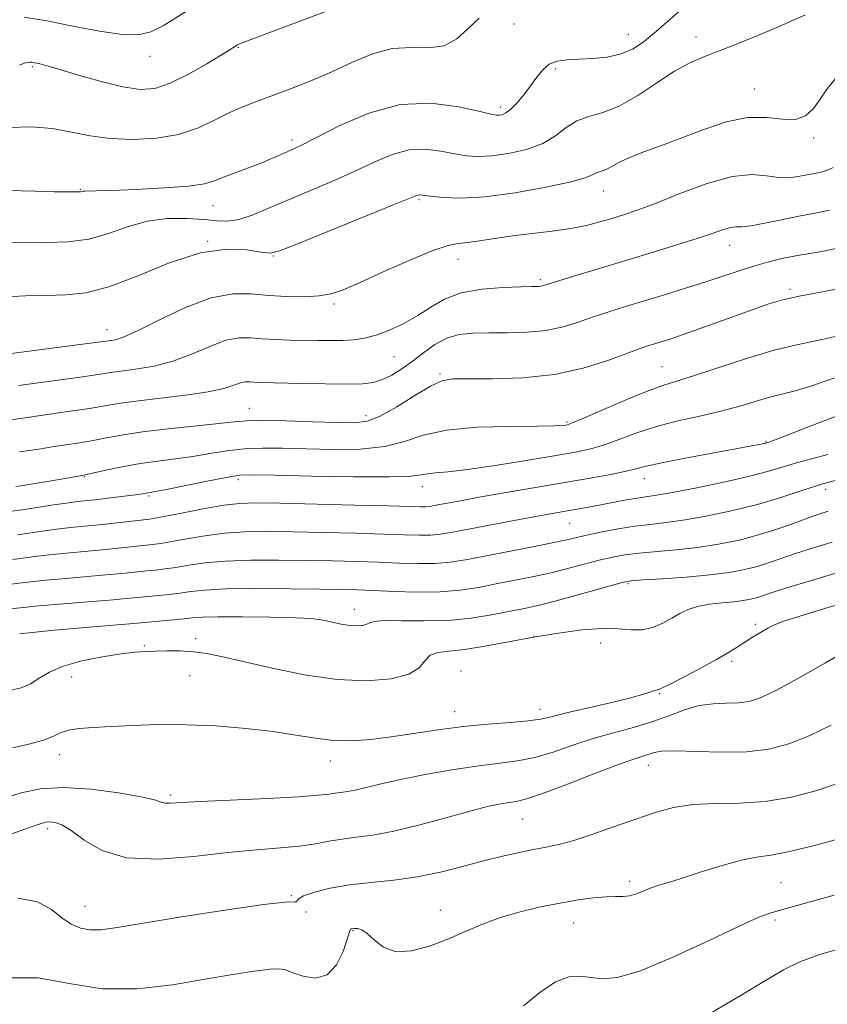
# Model space of a CAD drawing. Extents: x 2129800 to 2132700, y 312300 to 315200.
# Drawn here: x 2130324 to 2130475, y 312683 to 312867 of the extents above; entities that cross this region are included whole.
import ezdxf

# ---------------------------------------------------------------- set-up
doc = ezdxf.new("R2010")
doc.units = 0
doc.header["$MEASUREMENT"] = 0
for name, color, linetype, lineweight in [('DTM SPOT ELEVATION', 2, 'Continuous', 13), ('INDEX CONTOUR', 41, 'Continuous', 13), ('INTERMEDIATE CONTOUR', 44, 'Continuous', 0)]:
    doc.layers.add(name, color=color, linetype=linetype, lineweight=lineweight)

msp = doc.modelspace()

# ---------------------------------------------------------------- linework, layer by layer
at = {"layer": 'DTM SPOT ELEVATION'}
for p in [(2130416.72, 312865.87, 932.8), (2130438, 312863.91, 933.2), (2130450.66, 312863.46, 935.4), (2130365.26, 312861.49, 930.1), (2130348.75, 312859.82, 928.6), (2130326.81, 312857.88, 930.2), (2130424.42, 312857.44, 934.3), (2130461.58, 312853.71, 937.3), (2130414.19, 312850.36, 933.6), (2130375.23, 312844.22, 933.6), (2130472.64, 312844.6, 938.2), (2130335.72, 312834.98, 933.9), (2130433.38, 312834.7, 938.7), (2130360.53, 312831.93, 934.8), (2130398.96, 312833.1, 938.2), (2130359.51, 312825.28, 938), (2130456.95, 312824.53, 942.7), (2130371.79, 312822.57, 938.1), (2130406.25, 312821.96, 940.7), (2130421.58, 312818.17, 941.7), (2130468.21, 312816.32, 945.7), (2130383.09, 312813.6, 940.3), (2130340.72, 312808.79, 939.3), (2130394.27, 312803.8, 942.9), (2130402.89, 312800.56, 945.8), (2130444.33, 312801.89, 947.1), (2130367.28, 312794.13, 945.2), (2130389.09, 312792.79, 945.4), (2130426.56, 312791.56, 947.8), (2130463.73, 312787.92, 951.9), (2130336.49, 312781.36, 948.1), (2130365.22, 312780.8, 950.4), (2130441.01, 312780.98, 952.7), (2130399.58, 312779.48, 950.6), (2130474.87, 312778.99, 956.6), (2130348.59, 312777.79, 950.2), (2130427.08, 312772.67, 954.9), (2130437.98, 312761.43, 960.2), (2130386.9, 312756.62, 959.4), (2130461.74, 312753.79, 963.7), (2130357.27, 312751.11, 961.6), (2130420.38, 312751.5, 962), (2130347.7, 312749.85, 961.8), (2130432.87, 312750.32, 962.8), (2130457.34, 312746.91, 964.3), (2130334.13, 312743.98, 962.8), (2130356.19, 312744.21, 962.9), (2130406.82, 312745.08, 963.3), (2130443.82, 312740.88, 964.1), (2130405.6, 312737.54, 963.3), (2130421.57, 312737.95, 963.4), (2130331.81, 312729.48, 964.6), (2130382.39, 312728.34, 964.6), (2130441.74, 312727.5, 968.7), (2130352.64, 312721.99, 965.7), (2130418.33, 312717.49, 968.9), (2130329.63, 312715.68, 968.4), (2130438.29, 312705.88, 971.6), (2130466.54, 312705.61, 973), (2130375.1, 312703.18, 969.9), (2130336.6, 312701.18, 969.2), (2130377.88, 312700.11, 970.1), (2130402.93, 312700.42, 971.4), (2130427.84, 312698.05, 972.8), (2130465.42, 312698.64, 974.3), (2130386.61, 312696.63, 972.1)]:
    msp.add_point(p, dxfattribs=at)
at = {"layer": 'INDEX CONTOUR', "flags": 128}
for points, elevation in [([(2130383.693, 312869.015), (2130375.88, 312866.059), (2130365.434, 312862.126), (2130365.049, 312861.953), (2130364.708, 312861.747), (2130362.195, 312860.179), (2130359.369, 312858.452), (2130355.915, 312856.472), (2130352.518, 312854.788), (2130349.645, 312853.841), (2130346.906, 312853.647), (2130343.699, 312854.113), (2130339.661, 312855.107), (2130335.394, 312856.321), (2130331.743, 312857.407), (2130329.341, 312858.099), (2130327.976, 312858.456), (2130327.225, 312858.62), (2130326.718, 312858.71), (2130326.299, 312858.739), (2130325.863, 312858.7), (2130325.293, 312858.56), (2130324.414, 312858.195)], 930), ([(2130476.237, 312839.086), (2130475.162, 312838.562), (2130474.02, 312838.21), (2130472.75, 312837.947), (2130471.334, 312837.688), (2130469.756, 312837.385), (2130467.999, 312837.168), (2130466.05, 312837.203), (2130463.836, 312837.545), (2130461.07, 312837.787), (2130457.411, 312837.408), (2130452.716, 312836.074), (2130447.652, 312834.2), (2130443.083, 312832.388), (2130439.652, 312831.096), (2130437.097, 312830.234), (2130434.934, 312829.57), (2130432.728, 312828.918), (2130430.249, 312828.278), (2130427.315, 312827.698), (2130423.835, 312827.209), (2130420.072, 312826.771), (2130416.38, 312826.329), (2130413.066, 312825.851), (2130410.251, 312825.407), (2130408.014, 312825.09), (2130406.283, 312824.908), (2130404.395, 312824.54), (2130401.538, 312823.577), (2130397.226, 312821.78), (2130392.285, 312819.58), (2130387.864, 312817.574), (2130384.787, 312816.228), (2130382.558, 312815.472), (2130380.355, 312815.106), (2130377.553, 312814.962), (2130374.296, 312815), (2130370.925, 312815.215), (2130367.658, 312815.522), (2130364.214, 312815.525), (2130360.188, 312814.753), (2130355.391, 312812.937), (2130350.497, 312810.634), (2130346.396, 312808.605), (2130343.749, 312807.428), (2130342.29, 312806.944), (2130341.526, 312806.809), (2130339.572, 312806.536), (2130336.66, 312806.148), (2130315.667, 312803.441)], 940), ([(2130476.502, 312799.843), (2130472.294, 312798.357), (2130469.155, 312797.402), (2130464.469, 312796.22), (2130461.871, 312795.451), (2130458.828, 312794.531), (2130455.319, 312793.581), (2130451.378, 312792.681), (2130447.255, 312791.77), (2130443.257, 312790.751), (2130439.635, 312789.572), (2130436.419, 312788.371), (2130433.587, 312787.335), (2130431.006, 312786.582), (2130428.108, 312785.969), (2130424.216, 312785.284), (2130418.958, 312784.392), (2130413.178, 312783.449), (2130408.027, 312782.683), (2130404.385, 312782.259), (2130402.067, 312782.066), (2130400.618, 312781.924), (2130399.454, 312781.703), (2130397.472, 312781.466), (2130393.434, 312781.323), (2130386.676, 312781.35), (2130378.816, 312781.489), (2130372.044, 312781.646), (2130367.914, 312781.727), (2130365.439, 312781.629), (2130362.997, 312781.251), (2130359.419, 312780.548), (2130351.862, 312778.992), (2130349.788, 312778.577), (2130348.052, 312778.27), (2130347.359, 312778.16), (2130346.04, 312777.978), (2130343.927, 312777.71), (2130341.403, 312777.406), (2130338.986, 312777.131), (2130335.231, 312776.725), (2130333.114, 312776.449), (2130330.381, 312776.042), (2130324.867, 312775.19), (2130322.994, 312774.942)], 950), ([(2130476.102, 312769.137), (2130472.586, 312768.1), (2130469.425, 312767.086), (2130464.4, 312765.351), (2130462.134, 312764.638), (2130459.707, 312764.02), (2130456.841, 312763.488), (2130453.249, 312763.031), (2130448.849, 312762.64), (2130444.374, 312762.327), (2130440.763, 312762.099), (2130438.606, 312761.936), (2130437.101, 312761.679), (2130435.1, 312761.139), (2130431.797, 312760.199), (2130427.759, 312759.065), (2130423.895, 312758.019), (2130420.865, 312757.267), (2130418.328, 312756.714), (2130415.688, 312756.186), (2130412.472, 312755.566), (2130408.674, 312754.966), (2130404.408, 312754.555), (2130399.881, 312754.44), (2130395.667, 312754.491), (2130392.429, 312754.514), (2130390.612, 312754.365), (2130389.772, 312754.1), (2130389.242, 312753.823), (2130388.478, 312753.626), (2130387.426, 312753.544), (2130386.155, 312753.601), (2130384.744, 312753.805), (2130383.304, 312754.098), (2130381.958, 312754.407), (2130380.683, 312754.673), (2130378.901, 312754.887), (2130375.885, 312755.052), (2130371.257, 312755.172), (2130365.993, 312755.235), (2130361.416, 312755.23), (2130358.477, 312755.149), (2130356.659, 312755.007), (2130355.075, 312754.826), (2130353.065, 312754.626), (2130345.726, 312753.976), (2130337.39, 312753.289), (2130330.941, 312752.722), (2130324.414, 312752.057)], 960), ([(2130477.445, 312724.243), (2130473.206, 312722.79), (2130468.474, 312721.562), (2130463.559, 312720.745), (2130458.746, 312720.434), (2130454.206, 312720.369), (2130450.085, 312720.198), (2130446.445, 312719.642), (2130443.008, 312718.71), (2130439.412, 312717.479), (2130435.436, 312716.055), (2130431.419, 312714.643), (2130427.842, 312713.476), (2130425.03, 312712.713), (2130422.682, 312712.222), (2130420.344, 312711.795), (2130417.641, 312711.257), (2130414.514, 312710.559), (2130410.988, 312709.682), (2130407.1, 312708.64), (2130402.944, 312707.583), (2130398.631, 312706.693), (2130394.278, 312706.092), (2130390.021, 312705.651), (2130386.006, 312705.181), (2130382.397, 312704.545), (2130379.44, 312703.814), (2130377.402, 312703.114), (2130376.425, 312702.552), (2130376.151, 312702.172), (2130376.097, 312702.002), (2130375.691, 312702.015), (2130373.997, 312701.962), (2130369.989, 312701.538), (2130363.154, 312700.554), (2130355.032, 312699.269), (2130342.652, 312697.226), (2130339.561, 312696.812), (2130337.516, 312696.785), (2130335.763, 312697.128), (2130334.064, 312697.871), (2130332.316, 312699.058), (2130330.352, 312700.622), (2130327.761, 312702.045), (2130324.074, 312702.699)], 970)]:
    msp.add_lwpolyline(points, dxfattribs=dict(at, elevation=elevation))
at = {"layer": 'INTERMEDIATE CONTOUR', "flags": 128}
for points, elevation in [([(2130448.7, 312869.257), (2130443.306, 312864.518), (2130441.029, 312862.636), (2130438.92, 312861.231), (2130436.673, 312860.266), (2130434.09, 312859.691), (2130431.363, 312859.397), (2130428.784, 312859.268), (2130426.587, 312859.168), (2130424.771, 312858.925), (2130423.28, 312858.352), (2130422.041, 312857.32), (2130420.925, 312855.923), (2130419.787, 312854.313), (2130418.53, 312852.651), (2130417.251, 312851.128), (2130416.093, 312849.949), (2130415.169, 312849.253), (2130414.461, 312848.937), (2130413.922, 312848.838), (2130413.402, 312848.842), (2130412.357, 312849.037), (2130410.14, 312849.562), (2130406.308, 312850.419), (2130401.223, 312851.061), (2130395.45, 312850.804), (2130389.565, 312849.222), (2130384.19, 312846.916), (2130377.279, 312843.369), (2130375.703, 312842.61), (2130373.256, 312841.505), (2130371.63, 312840.791), (2130369.597, 312839.958), (2130367.156, 312839.031), (2130364.636, 312838.096), (2130362.447, 312837.251), (2130360.777, 312836.573), (2130358.927, 312836.044), (2130355.975, 312835.619), (2130351.379, 312835.266), (2130346.115, 312834.989), (2130341.536, 312834.806), (2130338.669, 312834.722), (2130336.582, 312834.685), (2130336.22, 312834.645), (2130335.796, 312834.539), (2130335.583, 312834.514), (2130335.189, 312834.508), (2130333.131, 312834.524), (2130330.88, 312834.556), (2130327.274, 312834.635), (2130322.178, 312834.759)], 934), ([(2130358.253, 312869.914), (2130351.369, 312865.653), (2130348.909, 312864.376), (2130346.563, 312863.812), (2130343.536, 312863.899), (2130339.298, 312864.54), (2130334.362, 312865.482), (2130329.504, 312866.436), (2130325.283, 312867.138)], 928), ([(2130471.098, 312867.587), (2130465.775, 312865.223), (2130460.538, 312863.039), (2130455.964, 312861.227), (2130452.429, 312859.871), (2130449.523, 312858.631), (2130446.638, 312857.057), (2130443.326, 312854.874), (2130439.775, 312852.495), (2130436.332, 312850.507), (2130433.281, 312849.313), (2130430.648, 312848.576), (2130428.399, 312847.774), (2130426.438, 312846.527), (2130424.445, 312845.015), (2130422.045, 312843.563), (2130419.007, 312842.435), (2130415.686, 312841.664), (2130412.581, 312841.231), (2130410.047, 312841.108), (2130407.852, 312841.256), (2130405.617, 312841.634), (2130403.046, 312842.145), (2130400.175, 312842.505), (2130397.122, 312842.374), (2130393.959, 312841.512), (2130390.582, 312840.078), (2130386.843, 312838.327), (2130382.678, 312836.486), (2130374.303, 312832.941), (2130370.767, 312831.401), (2130367.794, 312830.168), (2130365.34, 312829.369), (2130363.296, 312829.077), (2130361.283, 312829.148), (2130358.853, 312829.381), (2130355.696, 312829.576), (2130352.037, 312829.532), (2130348.239, 312829.046), (2130344.578, 312828.021), (2130340.988, 312826.773), (2130337.319, 312825.724), (2130333.476, 312825.187), (2130329.581, 312825.052), (2130322.341, 312825.147)], 936), ([(2130410.2, 312866.942), (2130408.129, 312865.012), (2130406.045, 312863.12), (2130403.665, 312861.814), (2130400.78, 312861.438), (2130397.482, 312861.498), (2130393.94, 312861.295), (2130390.293, 312860.307), (2130386.556, 312858.731), (2130382.716, 312856.942), (2130378.797, 312855.256), (2130374.981, 312853.751), (2130371.489, 312852.45), (2130368.468, 312851.341), (2130365.779, 312850.29), (2130363.212, 312849.134), (2130360.554, 312847.775), (2130357.588, 312846.398), (2130354.097, 312845.255), (2130349.975, 312844.55), (2130345.565, 312844.297), (2130341.32, 312844.467), (2130337.562, 312844.994), (2130334.08, 312845.687), (2130330.533, 312846.326), (2130326.644, 312846.692), (2130322.402, 312846.572)], 932), ([(2130476.752, 312855.736), (2130475.121, 312853.74), (2130473.821, 312851.838), (2130472.56, 312850.089), (2130471.108, 312848.725), (2130469.249, 312848.016), (2130466.812, 312848.082), (2130463.801, 312848.432), (2130460.264, 312848.423), (2130456.287, 312847.588), (2130452.105, 312846.171), (2130447.99, 312844.591), (2130444.199, 312843.192), (2130440.906, 312842), (2130438.272, 312840.971), (2130436.39, 312840.071), (2130434.145, 312838.798), (2130433.354, 312838.489), (2130432.672, 312838.298), (2130432.089, 312838.09), (2130431.466, 312837.745), (2130430.153, 312837.201), (2130427.368, 312836.413), (2130422.659, 312835.389), (2130416.887, 312834.363), (2130411.241, 312833.623), (2130406.692, 312833.374), (2130403.348, 312833.475), (2130401.093, 312833.703), (2130399.127, 312833.949), (2130398.793, 312833.943), (2130398.352, 312833.803), (2130393.73, 312831.906), (2130376.14, 312824.774), (2130372.922, 312823.512), (2130371.177, 312823.113), (2130369.529, 312823.291), (2130366.851, 312823.714), (2130363.021, 312823.865), (2130358.168, 312823.178), (2130352.512, 312821.327), (2130346.648, 312818.929), (2130341.261, 312816.839), (2130336.836, 312815.698), (2130333.057, 312815.298), (2130329.406, 312815.215), (2130325.546, 312815.109), (2130321.864, 312814.953)], 938), ([(2130475.555, 312831.11), (2130472.872, 312830.555), (2130469.882, 312830.005), (2130466.632, 312829.34), (2130463.492, 312828.677), (2130460.918, 312828.199), (2130459.212, 312828.018), (2130458.078, 312827.981), (2130457.069, 312827.869), (2130455.768, 312827.498), (2130453.868, 312826.838), (2130451.089, 312825.894), (2130447.265, 312824.686), (2130442.68, 312823.293), (2130432.836, 312820.319), (2130428.474, 312818.985), (2130422.221, 312817.043), (2130421.726, 312816.932), (2130421.177, 312816.887), (2130420.094, 312816.858), (2130418.011, 312816.815), (2130414.674, 312816.706), (2130410.676, 312816.386), (2130406.826, 312815.688), (2130403.728, 312814.512), (2130401.172, 312813.019), (2130398.747, 312811.436), (2130396.143, 312809.966), (2130393.479, 312808.719), (2130390.977, 312807.777), (2130388.787, 312807.194), (2130386.774, 312806.896), (2130384.727, 312806.782), (2130382.483, 312806.759), (2130380.047, 312806.785), (2130374.818, 312806.881), (2130372.21, 312806.959), (2130369.78, 312807.102), (2130367.589, 312807.293), (2130365.403, 312807.296), (2130362.916, 312806.821), (2130359.911, 312805.699), (2130356.528, 312804.246), (2130352.999, 312802.901), (2130349.553, 312802.002), (2130346.419, 312801.476), (2130343.829, 312801.15), (2130341.843, 312800.868), (2130339.846, 312800.548), (2130337.054, 312800.127), (2130332.984, 312799.57), (2130324.192, 312798.404)], 942), ([(2130477.146, 312824.023), (2130473.459, 312823.273), (2130469.999, 312822.698), (2130466.979, 312822.126), (2130464.26, 312821.489), (2130461.625, 312820.743), (2130458.873, 312819.856), (2130455.87, 312818.841), (2130452.501, 312817.722), (2130448.721, 312816.532), (2130444.766, 312815.328), (2130437.483, 312813.129), (2130434.36, 312812.147), (2130431.471, 312811.18), (2130428.697, 312810.206), (2130425.843, 312809.328), (2130422.698, 312808.679), (2130419.145, 312808.348), (2130415.452, 312808.243), (2130411.986, 312808.236), (2130409.022, 312808.182), (2130406.473, 312807.905), (2130404.156, 312807.219), (2130401.927, 312806.013), (2130399.77, 312804.48), (2130397.704, 312802.892), (2130395.745, 312801.481), (2130393.896, 312800.329), (2130392.158, 312799.483), (2130390.452, 312798.966), (2130388.385, 312798.715), (2130385.486, 312798.644), (2130381.514, 312798.674), (2130377.161, 312798.754), (2130369.212, 312798.939), (2130368.218, 312798.994), (2130367.396, 312799.066), (2130366.576, 312799.067), (2130365.643, 312798.889), (2130364.43, 312798.461), (2130362.56, 312797.858), (2130359.602, 312797.199), (2130355.357, 312796.577), (2130346.132, 312795.491), (2130342.79, 312795.014), (2130337.447, 312794.105), (2130334.279, 312793.634), (2130327.53, 312792.693), (2130324.604, 312792.254), (2130321.715, 312791.84)], 944), ([(2130478.665, 312816.764), (2130473.958, 312815.789), (2130469.894, 312815.05), (2130466.857, 312814.38), (2130464.268, 312813.609), (2130461.308, 312812.568), (2130453.166, 312809.631), (2130449.321, 312808.269), (2130446.508, 312807.311), (2130444.562, 312806.688), (2130441.827, 312805.849), (2130440.208, 312805.298), (2130434.232, 312803.074), (2130429.629, 312801.612), (2130424.219, 312800.419), (2130418.328, 312799.792), (2130412.692, 312799.604), (2130408.145, 312799.622), (2130405.216, 312799.604), (2130403.203, 312799.256), (2130401.094, 312798.273), (2130398.162, 312796.508), (2130394.803, 312794.432), (2130391.697, 312792.675), (2130389.262, 312791.711), (2130386.886, 312791.403), (2130383.694, 312791.456), (2130379.157, 312791.616), (2130374.11, 312791.778), (2130369.728, 312791.865), (2130366.792, 312791.82), (2130364.49, 312791.635), (2130361.613, 312791.313), (2130352.23, 312790.319), (2130347.337, 312789.727), (2130343.411, 312789.129), (2130340.353, 312788.568), (2130337.841, 312788.083), (2130335.574, 312787.698), (2130330.866, 312786.982), (2130327.981, 312786.52), (2130324.366, 312785.995)], 946), ([(2130476.937, 312807.628), (2130473.571, 312806.874), (2130469.741, 312806.067), (2130465.248, 312804.957), (2130460.058, 312803.404), (2130450.369, 312800.233), (2130444.66, 312798.483), (2130441.717, 312797.419), (2130437.731, 312795.779), (2130433.416, 312793.915), (2130429.828, 312792.344), (2130427.743, 312791.454), (2130426.798, 312791.095), (2130426.347, 312790.989), (2130425.728, 312790.91), (2130424.219, 312790.832), (2130421.08, 312790.786), (2130415.927, 312790.76), (2130409.796, 312790.589), (2130404.077, 312790.071), (2130399.762, 312789.097), (2130396.257, 312787.947), (2130392.565, 312786.999), (2130387.969, 312786.531), (2130382.851, 312786.446), (2130377.869, 312786.551), (2130373.536, 312786.672), (2130369.774, 312786.703), (2130366.362, 312786.557), (2130363.106, 312786.184), (2130359.917, 312785.674), (2130356.739, 312785.153), (2130353.516, 312784.711), (2130350.237, 312784.292), (2130346.893, 312783.806), (2130343.544, 312783.198), (2130340.524, 312782.57), (2130336.909, 312781.769), (2130336.117, 312781.609), (2130329.994, 312780.543), (2130324.632, 312779.656), (2130323.708, 312779.527)], 948), ([(2130479.817, 312793.81), (2130473.582, 312791.42), (2130465.452, 312788.264), (2130464.277, 312787.822), (2130463.876, 312787.694), (2130463.672, 312787.64), (2130463.285, 312787.551), (2130462.542, 312787.397), (2130460.993, 312787.1), (2130458.116, 312786.572), (2130453.685, 312785.772), (2130448.649, 312784.845), (2130444.256, 312783.986), (2130441.378, 312783.336), (2130439.403, 312782.824), (2130437.346, 312782.324), (2130434.407, 312781.734), (2130430.525, 312781.032), (2130410.523, 312777.581), (2130407.018, 312776.956), (2130404.571, 312776.505), (2130401.772, 312775.971), (2130400.94, 312775.837), (2130400.203, 312775.773), (2130399.229, 312775.768), (2130393.284, 312775.927), (2130386.944, 312776.084), (2130372.991, 312776.4), (2130368.515, 312776.472), (2130365.442, 312776.387), (2130362.563, 312776.052), (2130359.003, 312775.432), (2130355.235, 312774.693), (2130352.063, 312774.054), (2130350.036, 312773.672), (2130348.674, 312773.467), (2130342.613, 312772.762), (2130339.863, 312772.466), (2130334.513, 312771.949), (2130331.827, 312771.649), (2130329.074, 312771.278), (2130324.007, 312770.545)], 952), ([(2130475.275, 312785.485), (2130469.427, 312783.941), (2130464.46, 312782.443), (2130460.945, 312781.513), (2130456.122, 312780.412), (2130450.844, 312779.307), (2130446.283, 312778.417), (2130443.276, 312777.893), (2130439.696, 312777.367), (2130437.694, 312777.021), (2130430.953, 312775.761), (2130422.735, 312774.32), (2130419.682, 312773.763), (2130415.727, 312773.022), (2130404.903, 312770.958), (2130402.883, 312770.633), (2130401.091, 312770.478), (2130399.026, 312770.458), (2130396.255, 312770.535), (2130392.356, 312770.665), (2130387.121, 312770.811), (2130381.208, 312770.951), (2130375.486, 312771.069), (2130370.622, 312771.138), (2130366.468, 312771.089), (2130362.672, 312770.842), (2130358.989, 312770.36), (2130355.606, 312769.772), (2130352.816, 312769.247), (2130350.793, 312768.91), (2130349.222, 312768.708), (2130343.392, 312768.065), (2130340.543, 312767.778), (2130333.788, 312767.171), (2130330.54, 312766.848), (2130327.767, 312766.515), (2130323.147, 312765.901)], 954), ([(2130478.881, 312781.252), (2130474.339, 312780.036), (2130470.209, 312778.751), (2130466.275, 312777.455), (2130462.139, 312776.2), (2130457.553, 312775.04), (2130452.873, 312774.045), (2130448.605, 312773.289), (2130445.102, 312772.803), (2130442.109, 312772.465), (2130439.213, 312772.112), (2130436.139, 312771.626), (2130433.117, 312771.062), (2130430.515, 312770.519), (2130426.529, 312769.603), (2130423.824, 312769.021), (2130419.909, 312768.237), (2130407.635, 312765.869), (2130404.775, 312765.419), (2130401.978, 312765.182), (2130398.823, 312765.148), (2130395.284, 312765.25), (2130391.427, 312765.403), (2130387.299, 312765.539), (2130382.843, 312765.647), (2130377.981, 312765.738), (2130372.729, 312765.804), (2130367.495, 312765.792), (2130362.783, 312765.632), (2130358.975, 312765.288), (2130355.976, 312764.85), (2130353.569, 312764.44), (2130351.551, 312764.149), (2130349.77, 312763.949), (2130348.09, 312763.781), (2130344.17, 312763.368), (2130341.224, 312763.09), (2130333.063, 312762.394), (2130329.253, 312762.049), (2130326.46, 312761.752), (2130322.286, 312761.256)], 956), ([(2130475.334, 312774.915), (2130473.583, 312774.37), (2130471.458, 312773.631), (2130468.831, 312772.666), (2130465.759, 312771.577), (2130462.347, 312770.501), (2130458.692, 312769.554), (2130454.865, 312768.77), (2130450.927, 312768.16), (2130446.975, 312767.722), (2130439.988, 312767.106), (2130437.372, 312766.781), (2130435.109, 312766.371), (2130432.808, 312765.829), (2130427.143, 312764.334), (2130423.859, 312763.52), (2130420.387, 312762.753), (2130416.85, 312762.035), (2130413.379, 312761.355), (2130410.041, 312760.718), (2130406.628, 312760.198), (2130402.866, 312759.886), (2130398.62, 312759.839), (2130394.312, 312759.965), (2130390.499, 312760.141), (2130387.475, 312760.265), (2130384.478, 312760.343), (2130380.475, 312760.406), (2130374.836, 312760.472), (2130368.522, 312760.495), (2130362.893, 312760.422), (2130358.961, 312760.216), (2130356.347, 312759.928), (2130354.322, 312759.633), (2130352.308, 312759.387), (2130350.318, 312759.189), (2130348.514, 312759.023), (2130344.948, 312758.673), (2130341.905, 312758.402), (2130327.965, 312757.248), (2130325.154, 312756.988), (2130321.426, 312756.612)], 958), ([(2130476.753, 312763.336), (2130471.574, 312761.827), (2130467.391, 312760.541), (2130464.67, 312759.666), (2130463.041, 312759.126), (2130461.921, 312758.774), (2130460.802, 312758.49), (2130459.457, 312758.244), (2130457.729, 312758.029), (2130455.546, 312757.827), (2130453.176, 312757.569), (2130450.969, 312757.175), (2130449.175, 312756.585), (2130447.645, 312755.827), (2130446.132, 312754.945), (2130444.439, 312754.016), (2130442.576, 312753.219), (2130440.604, 312752.763), (2130438.528, 312752.76), (2130436.131, 312752.973), (2130433.137, 312753.067), (2130429.368, 312752.789), (2130425.007, 312752.189), (2130420.339, 312751.39), (2130415.653, 312750.521), (2130411.259, 312749.723), (2130407.479, 312749.139), (2130404.559, 312748.836), (2130402.449, 312748.574), (2130401.028, 312748.035), (2130400.074, 312747.009), (2130398.982, 312745.722), (2130397.049, 312744.501), (2130393.738, 312743.644), (2130389.178, 312743.29), (2130383.672, 312743.538), (2130377.587, 312744.413), (2130371.566, 312745.635), (2130362.363, 312747.754), (2130359.377, 312748.351), (2130356.847, 312748.696), (2130354.367, 312748.847), (2130351.975, 312748.869), (2130349.816, 312748.827), (2130347.933, 312748.762), (2130345.94, 312748.616), (2130343.345, 312748.307), (2130339.861, 312747.768), (2130336.014, 312747.004), (2130332.537, 312746.035), (2130329.97, 312744.905), (2130328.08, 312743.749), (2130326.445, 312742.729), (2130324.678, 312741.969), (2130322.557, 312741.47)], 962), ([(2130478.994, 312758.086), (2130474.08, 312756.61), (2130469.834, 312755.295), (2130467.041, 312754.38), (2130465.334, 312753.724), (2130464.056, 312753.09), (2130462.684, 312752.3), (2130461.207, 312751.392), (2130458.342, 312749.566), (2130456.71, 312748.562), (2130454.484, 312747.274), (2130451.484, 312745.62), (2130448.272, 312743.904), (2130445.597, 312742.534), (2130444, 312741.799), (2130443.199, 312741.515), (2130442.704, 312741.383), (2130442.029, 312741.142), (2130440.695, 312740.709), (2130438.233, 312740.036), (2130434.419, 312739.12), (2130430.059, 312738.113), (2130426.212, 312737.208), (2130423.603, 312736.55), (2130421.62, 312736.102), (2130419.318, 312735.779), (2130415.979, 312735.497), (2130411.792, 312735.177), (2130407.181, 312734.74), (2130402.516, 312734.14), (2130393.751, 312732.83), (2130389.9, 312732.351), (2130386.353, 312732.104), (2130382.981, 312732.157), (2130379.623, 312732.542), (2130375.978, 312733.143), (2130371.713, 312733.808), (2130366.628, 312734.4), (2130361.054, 312734.847), (2130355.456, 312735.09), (2130350.238, 312735.1), (2130345.556, 312734.953), (2130341.506, 312734.752), (2130338.164, 312734.569), (2130335.525, 312734.363), (2130333.563, 312734.061), (2130332.164, 312733.606), (2130330.85, 312733.009), (2130329.05, 312732.289), (2130326.377, 312731.491), (2130323.167, 312730.737)], 964), ([(2130481.837, 312750.711), (2130474.823, 312746.628), (2130470.195, 312743.989), (2130465.911, 312741.651), (2130462.812, 312740.163), (2130460.578, 312739.419), (2130458.593, 312739.15), (2130456.365, 312739.094), (2130453.875, 312739.003), (2130451.225, 312738.639), (2130448.483, 312737.839), (2130445.586, 312736.753), (2130442.437, 312735.608), (2130438.974, 312734.573), (2130435.281, 312733.578), (2130431.476, 312732.488), (2130427.679, 312731.234), (2130424.002, 312729.985), (2130420.559, 312728.968), (2130417.368, 312728.331), (2130414.062, 312727.902), (2130410.18, 312727.43), (2130405.457, 312726.725), (2130400.418, 312725.855), (2130395.787, 312724.949), (2130392.128, 312724.123), (2130389.372, 312723.437), (2130387.291, 312722.934), (2130385.675, 312722.632), (2130383.299, 312722.328), (2130382.164, 312722.149), (2130380.212, 312721.917), (2130376.547, 312721.641), (2130370.707, 312721.333), (2130358.118, 312720.748), (2130352.49, 312720.432), (2130351.565, 312720.46), (2130350.85, 312720.655), (2130349.605, 312721.037), (2130347.101, 312721.626), (2130342.899, 312722.387), (2130337.719, 312723.07), (2130332.573, 312723.373), (2130328.258, 312723.085), (2130324.72, 312722.356), (2130321.695, 312721.423)], 966), ([(2130475.863, 312734.984), (2130471.789, 312733.012), (2130468.004, 312731.498), (2130464.231, 312730.515), (2130460.067, 312730.021), (2130455.316, 312729.946), (2130446.699, 312730.206), (2130444.229, 312730.127), (2130442.83, 312729.892), (2130440.916, 312729.291), (2130439.213, 312728.737), (2130436.203, 312727.649), (2130431.596, 312725.884), (2130426.364, 312723.864), (2130421.8, 312722.157), (2130418.854, 312721.182), (2130417.108, 312720.762), (2130415.801, 312720.574), (2130414.237, 312720.328), (2130411.99, 312719.854), (2130408.696, 312719.023), (2130404.193, 312717.778), (2130399.115, 312716.392), (2130394.292, 312715.208), (2130390.369, 312714.478), (2130387.236, 312714.067), (2130384.598, 312713.74), (2130382.156, 312713.317), (2130379.615, 312712.842), (2130376.683, 312712.409), (2130373.088, 312712.074), (2130368.662, 312711.726), (2130363.262, 312711.211), (2130356.914, 312710.495), (2130350.332, 312709.998), (2130344.396, 312710.261), (2130339.796, 312711.61), (2130336.435, 312713.536), (2130334.019, 312715.319), (2130332.279, 312716.397), (2130331.033, 312716.861), (2130330.12, 312716.962), (2130329.26, 312716.863), (2130327.686, 312716.387), (2130324.508, 312715.267), (2130312.904, 312711.117)], 968), ([(2130478.447, 312714.079), (2130473.038, 312712.586), (2130468.138, 312711.39), (2130464.639, 312710.745), (2130461.962, 312710.366), (2130459.156, 312709.827), (2130455.554, 312708.833), (2130451.617, 312707.596), (2130448.088, 312706.453), (2130445.521, 312705.657), (2130443.715, 312705.109), (2130442.28, 312704.625), (2130439.538, 312703.539), (2130438.242, 312703.158), (2130437.004, 312703.022), (2130435.627, 312703.015), (2130433.866, 312702.973), (2130431.535, 312702.762), (2130428.661, 312702.368), (2130425.328, 312701.804), (2130421.649, 312701.08), (2130417.845, 312700.187), (2130414.165, 312699.111), (2130410.781, 312697.859), (2130407.565, 312696.49), (2130404.311, 312695.085), (2130400.902, 312693.77), (2130397.57, 312692.86), (2130394.639, 312692.715), (2130392.352, 312693.536), (2130390.629, 312694.876), (2130389.312, 312696.126), (2130388.267, 312696.822), (2130387.458, 312697.053), (2130386.874, 312697.052), (2130386.496, 312697.011), (2130386.281, 312696.969), (2130386.179, 312696.927), (2130386.121, 312696.821), (2130385.575, 312695.034), (2130384.796, 312692.786), (2130383.569, 312690.265), (2130381.842, 312688.378), (2130379.647, 312687.781), (2130377.353, 312688.124), (2130375.413, 312688.802), (2130374.09, 312689.313), (2130372.888, 312689.541), (2130371.125, 312689.476), (2130368.24, 312689.111), (2130364.185, 312688.469), (2130359.036, 312687.579), (2130352.942, 312686.551), (2130346.357, 312685.794), (2130339.807, 312685.798), (2130333.686, 312686.777), (2130327.862, 312687.844), (2130322.071, 312687.836)], 972), ([(2130476.436, 312703.297), (2130467.461, 312700.759), (2130465.95, 312700.346), (2130464.531, 312699.937), (2130462.416, 312699.137), (2130458.726, 312697.489), (2130452.986, 312694.77), (2130446.324, 312691.684), (2130440.277, 312689.166), (2130436.003, 312687.916), (2130433.169, 312687.665), (2130431.066, 312687.91), (2130429.075, 312688.164), (2130426.924, 312688.015), (2130424.43, 312687.069), (2130421.507, 312685.111), (2130418.469, 312682.646)], 974), ([(2130477.834, 312693.406), (2130473.577, 312692.14), (2130470.037, 312690.813), (2130466.971, 312689.305), (2130463.626, 312687.342), (2130459.118, 312684.61), (2130452.976, 312680.994)], 976)]:
    msp.add_lwpolyline(points, dxfattribs=dict(at, elevation=elevation))

doc.saveas('drawing.dxf')
